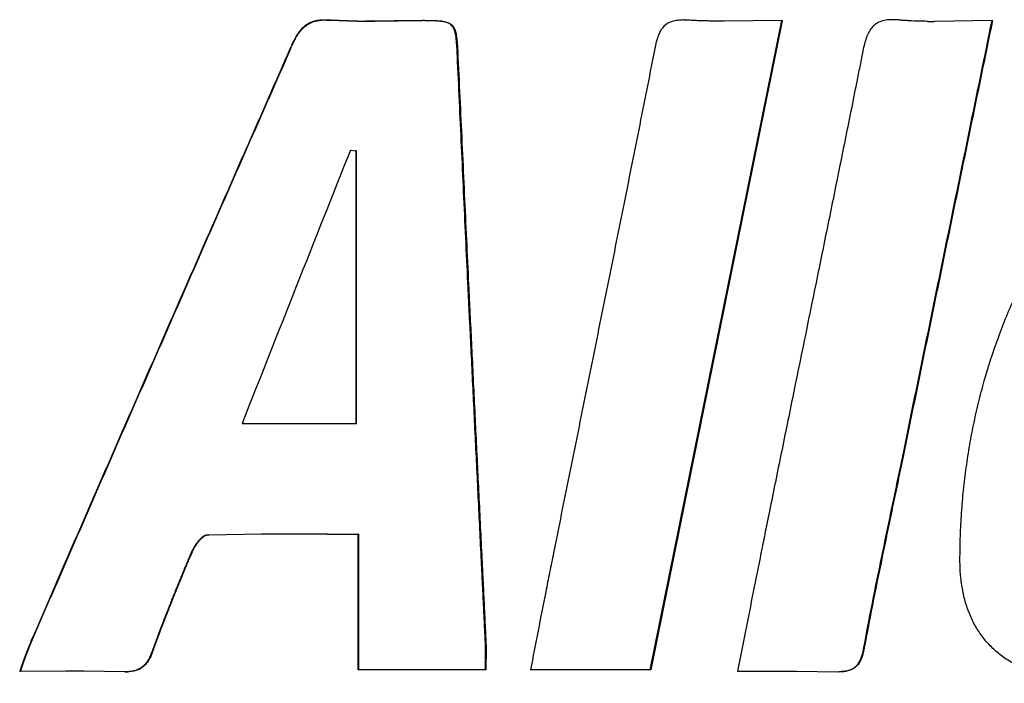
# Model space of a CAD drawing. Units: inches. Extents: x 0 to 22, y 0 to 17.
# Drawn here: x 9.6 to 10, y 9 to 9.3 of the extents above; entities that cross this region are included whole.
import ezdxf

# ---------------------------------------------------------------- set-up
doc = ezdxf.new("R2010")
doc.units = ezdxf.units.IN
doc.header["$LTSCALE"] = 1.21
doc.header["$MEASUREMENT"] = 0
doc.layers.add('1', color=7, linetype='CONTINUOUS')

msp = doc.modelspace()

# ---------------------------------------------------------------- linework, layer by layer
at = {"layer": '1', "color": 7, "linetype": 'Continuous'}
for p, q in [((9.715057945, 9.325335987599999), (9.7171897007, 9.3256188144)), ((9.7188417223, 9.3256793846), (9.7185512528, 9.3256793846)), ((9.7216214118, 9.3255519522), (9.718841255800001, 9.3256778474)), ((9.7194864261, 9.325672130800001), (9.720684736599999, 9.3256205405)), ((9.7206847332, 9.3256205405), (9.7219110048, 9.3255519522)), ((9.7216214125, 9.3255519522), (9.7219110048, 9.3255519522)), ((9.7219105209, 9.3255401236), (9.7216214125, 9.3255519522)), ((9.721910256000001, 9.3255369464), (9.7216214125, 9.3255519522)), ((9.7336667853, 9.3251887477), (9.721910256000001, 9.3255369464)), ((9.7219110048, 9.3255519522), (9.7336670245, 9.3251920151)), ((9.7345916297, 9.3251796212), (9.7336667853, 9.3251887477)), ((9.7345921079, 9.3251863523), (9.7336670798, 9.3251928396)), ((9.7388669548, 9.3251639513), (9.7385822028, 9.3251630142)), ((9.7385822122, 9.3251647473), (9.7388669572, 9.325163205499999)), ((9.7661829995, 9.3253887374), (9.7388668783, 9.3251630903)), ((9.7388669548, 9.3251639513), (9.7397226799, 9.3251667676)), ((9.7429639449, 9.3251772605), (9.7661829546, 9.3253886866)), ((9.7673342265, 9.3253876759), (9.7661829995, 9.3253887374)), ((9.7673341964, 9.3253881478), (9.7730505689, 9.3252925066)), ((9.773050086, 9.325278715), (9.7673342265, 9.3253876759)), ((9.8767119661, 9.010377441900001), (9.940553699999999, 9.3253862611)), ((9.9407717502, 9.3253419676), (9.8769476449, 9.010329801900001)), ((9.9127310462, 9.3251417898), (9.912532207, 9.3251416516)), ((9.940553699999999, 9.3253862611), (9.9127310546, 9.3251417289)), ((9.940553699999999, 9.3253862611), (9.9407807588, 9.3253862611)), ((9.9407807588, 9.3253862611), (9.940771761699999, 9.3253419675)), ((10.01142392, 9.3250364978), (10.0111562958, 9.3250394484)), ((10.0146060587, 9.325021470900001), (10.0144367057, 9.3250212839)), ((10.0425971656, 9.3253925561), (10.0146060522, 9.3250213098)), ((10.0425971656, 9.3253925561), (10.0427950774, 9.3253925561)), ((9.7023863278, 9.313349311), (9.7027912815, 9.313349311)), ((9.7030862529, 9.3133699485), (9.7023953456, 9.3133699485)), ((9.702845874500001, 9.313830741), (9.7027912815, 9.3137094669)), ((9.702851045700001, 9.3138280288), (9.7027912815, 9.3137094669)), ((9.7027912815, 9.3137094669), (9.7030862529, 9.3137094665)), ((9.7023602384, 9.3127323345), (9.702655269500001, 9.3127323616)), ((9.783113614400001, 9.3081168809), (9.7833856432, 9.3081168818)), ((9.7833856432, 9.3081168818), (9.7834012449, 9.307783421)), ((9.7834012449, 9.307783421), (9.783421438, 9.3073514284)), ((9.731210350700001, 9.2625757881), (9.7314933191, 9.2625431822)), ((9.7314933191, 9.2625431822), (9.7338156109, 9.2622756304)), ((9.734101839600001, 9.2622756728), (9.7338156109, 9.2622756304)), ((9.733815612999999, 9.2622756516), (9.733815612999999, 9.1298473769)), ((9.734101723, 9.1298473769), (9.734101723, 9.2622756516)), ((9.6786421798, 9.1298473769), (9.6786828584, 9.1299505144)), ((9.6786421798, 9.1298473769), (9.734101723, 9.1298473769)), ((9.661092674099999, 9.0755409183), (9.6600187219, 9.0749679077)), ((9.661964810599999, 9.0757347297), (9.6616385279, 9.075695655599999)), ((9.662296147000001, 9.075744388099999), (9.661964810599999, 9.0757347297)), ((9.6622953686, 9.0757527131), (9.661989520499999, 9.075744388099999)), ((9.6622960641, 9.0757494267), (9.6619895587, 9.075744388099999)), ((9.6619895587, 9.075744388099999), (9.662296145900001, 9.075744388)), ((9.6879027128, 9.0761434946), (9.6622953686, 9.0757527131)), ((9.6879039739, 9.0761417797), (9.662296147000001, 9.075744388099999)), ((9.7010991484, 9.076176423), (9.7008031251, 9.0761764093)), ((9.7010993108, 9.076176423), (9.700803583099999, 9.076176423)), ((9.7010991371, 9.0761764095), (9.7008036049, 9.076176423)), ((9.7081737841, 9.0761693142), (9.7010991371, 9.0761764095)), ((9.708171655700001, 9.0761698255), (9.7010991484, 9.076176423)), ((9.7198743028, 9.0761429191), (9.708171655700001, 9.0761698255)), ((9.7198705959, 9.0761422095), (9.7081737841, 9.0761693142)), ((9.7349424729, 9.0103085268), (9.7349424729, 9.0761189985)), ((9.735228261, 9.0761189985), (9.7349424729, 9.0761189985)), ((9.735228261, 9.0103085268), (9.735228261, 9.0761189985)), ((9.6356063464, 9.0210653989), (9.6355692541, 9.0209631829)), ((9.6356069128, 9.0210651749), (9.6355692932, 9.0209631829)), ((9.6355692932, 9.0209631829), (9.6358834264, 9.0209631829)), ((9.6358834266, 9.020963183400001), (9.6356885577, 9.0204244738)), ((9.9802699288, 9.0204769369), (9.980402387, 9.021191956100001)), ((9.9802699285, 9.0204769355), (9.9804856431, 9.0204769355)), ((9.980600948500001, 9.021099114), (9.980485643, 9.0204769352)), ((9.5707519453, 9.0096843944), (9.5707124611, 9.0095767966)), ((9.5710451565, 9.009577651599999), (9.5707124757, 9.0095767966)), ((9.5930895213, 9.0096886632), (9.5710449118, 9.0095768522)), ((9.593089903600001, 9.009686947999999), (9.5710451587, 9.0095767966)), ((9.5949244936, 9.009697705), (9.5930895213, 9.0096886632)), ((9.5978299263, 9.009708080900001), (9.5949244936, 9.009697705)), ((9.5978299588, 9.0097072204), (9.594924772999999, 9.0096962755)), ((9.6019547406, 9.0097113918), (9.5978301491, 9.009706805599999)), ((9.6019602163, 9.009711699), (9.6019547406, 9.0097113918)), ((9.621889359099999, 9.0093838898), (9.6019547406, 9.0097113918)), ((9.6215589965, 9.009403883600001), (9.6019602163, 9.009711699)), ((9.62235087, 9.0093813751), (9.6215589965, 9.009403883600001)), ((9.6224379461, 9.0093806419), (9.6223508689, 9.0093813751)), ((9.62243794, 9.0093801855), (9.62235087, 9.0093813751)), ((9.6223919247, 9.0093784035), (9.6227081075, 9.0093784035)), ((9.7967003758, 9.0103085268), (9.7349424729, 9.0103085268)), ((9.7969685238, 9.0103085268), (9.7967003758, 9.0103085268)), ((9.8769476449, 9.010329801900001), (9.8185691492, 9.010329801900001)), ((9.876702348, 9.010329801900001), (9.8767119661, 9.010377441900001)), ((9.919043907, 9.0095989709), (9.943813159400001, 9.0097277242)), ((9.91905279, 9.00964361), (9.919043907, 9.0095989709)), ((9.9438132916, 9.0097268972), (9.9476379813, 9.0097348358)), ((9.9476379802, 9.0097348433), (9.967929789600001, 9.0094174799))]:
    msp.add_line(p, q, dxfattribs=at)
for centre, radius, start, end in [((9.7187514847, 9.3050558793), 0.0206221597, 92.58387892020001, 94.34335637849999), ((9.7188024884, 9.3038790004), 0.0218001415, 90.5404677376, 92.5783490125), ((9.7185473794, 9.297591951900001), 0.028087433, 89.40050829150002, 89.9920986742), ((9.7188364337, 9.3017459937), 0.0239333775, 90.3886685684, 90.57356086840001), ((9.7188410026, 9.300983761), 0.0246956237, 89.9983293102, 90.38727244200001), ((9.718833392899999, 9.2962853672), 0.0293940186, 88.7269817528, 89.9837632533), ((9.7384945407, 9.7835612453), 0.4583982395, 269.5121642924, 270.0109569972), ((9.7387414195, 9.774825119700001), 0.4496620563, 269.4712498486, 269.9796997927), ((9.7386198754, 9.9757928188), 0.6506300604999999, 270.0970910206, 270.3825502615), ((9.770567532100001, 9.278372533999999), 0.0469718308, 86.642804973, 86.97039351219998), ((9.770611068400001, 9.2740140161), 0.0513364855, 86.9765150124, 87.27628923), ((9.8927203731, 9.2950477998), 0.0306528519, 89.18787686790002, 89.9904231728), ((9.994266246, 9.3001829898), 0.0256646975, 89.31567090530001, 89.9994688398), ((10.0144080988, 9.617320507899999), 0.2922992438, 269.4150384413, 270.0056071187), ((56.3010616116, -9.258530186), 50.1176857314, 158.3119909783, 158.4750702841), ((9.662305683, 9.0723020395), 0.0034585729, 101.1220139156, 110.5316831411), ((9.7004678911, 6.680490646799999), 2.3956857997, 89.9919709913, 90.3005131083), ((9.700690202999999, 6.7158238811), 2.3603525309, 89.99725890209999, 90.31037759729998), ((9.7358214531, 14.5402986512), 5.4641797234, 269.8327437711, 269.9907832726), ((9.736286659, 14.6724684722), 5.5963496193, 269.8319690245, 269.9862332150999), ((9.9458173361, 9.0270103574), 0.0350666042, 348.4441712567, 349.2622137456), ((9.9461343807, 9.0269888909), 0.0349630489, 348.4605858403, 349.2658347956), ((9.6222260488, 9.0438818344), 0.0344995876, 269.4408279932999, 270.2755145877), ((9.6222514265, 9.0373886812), 0.028006388, 270.2874737801, 270.932946833), ((9.622711597999999, 9.0303873536), 0.0210089504, 269.2536566222, 269.9904757053), ((9.6226938022, 9.0296923134), 0.020313915, 270.0403431004, 271.6842451573), ((9.967926867000001, 9.0364538787), 0.027036399, 270.0061935517, 270.7566096122)]:
    msp.add_arc(centre, radius, start, end, dxfattribs=at)
for points, knots in [([(9.7185512528, 9.3256793846), (9.7176006026, 9.3256793846), (9.7157860317, 9.3255706587), (9.7132191415, 9.3250296814), (9.7109460165, 9.3240937262), (9.7089445574, 9.322766713), (9.7071726039, 9.321063382), (9.7055848609, 9.318990706100001), (9.7041346175, 9.316551305499999), (9.7032719116, 9.3147740915), (9.702845874500001, 9.313830741)], [0, 0, 0, 0, 0.1351897085, 0.2576080951, 0.3713994244, 0.4826159579, 0.5970714606, 0.7193234929000001, 0.8528018528, 1, 1, 1, 1]), ([(9.7030862529, 9.3137094665), (9.7034445275, 9.314508138899999), (9.7041687235, 9.3160270523), (9.7056944091, 9.3187508047), (9.707444758400001, 9.3211150063), (9.7095134148, 9.3229550536), (9.711184684400001, 9.324037585800001), (9.713041837999999, 9.3248519963), (9.7143688636, 9.3252016123), (9.715057945, 9.325335987599999)], [0, 0, 0, 0, 0.1507380175, 0.2894933826, 0.5376512226, 0.652235835, 0.76466326, 0.8791029229, 1, 1, 1, 1]), ([(9.7831136143, 9.3081168818), (9.7830401464, 9.3096853682), (9.7829367366, 9.311920305700001), (9.782745652100001, 9.314744470900001), (9.7825808577, 9.316522657), (9.7823734143, 9.3180918934), (9.7821093827, 9.319466771), (9.7817747009, 9.320661877400001), (9.7813540316, 9.3216911852), (9.7808307758, 9.3225666809), (9.7801893532, 9.323296975), (9.7794183704, 9.3238896104), (9.7785093392, 9.3243556669), (9.7774522103, 9.3247113415), (9.776233165499999, 9.3249735594), (9.7748376965, 9.325157578099999), (9.7738454202, 9.325232806699999), (9.77331823, 9.3252637544)], [0, 0, 0, 0, 0.2047748649, 0.2917581598, 0.3691284249, 0.4376302188, 0.4981106609000001, 0.5515617218, 0.5992292770000001, 0.6427059113, 0.6839584398999999, 0.7252208477, 0.7687572235, 0.8165691905, 0.870272155, 0.9311293249, 1, 1, 1, 1]), ([(9.7733188258, 9.3252790412), (9.773861373999999, 9.3252503638), (9.7748826671, 9.3251799579), (9.7763192336, 9.3250046178), (9.7775741139, 9.3247515301), (9.7786618935, 9.324405209), (9.7795971509, 9.323948276900001), (9.7803906065, 9.3233636429), (9.7810507975, 9.3226392775), (9.7815890047, 9.3217674008), (9.7820210433, 9.3207394762), (9.7823641415, 9.319543424099999), (9.782634250800001, 9.3181649027), (9.7828459323, 9.3165888671), (9.7830135556, 9.3148002515), (9.783207355, 9.3119536465), (9.7833115284, 9.309699627999999), (9.7833856432, 9.3081168818)], [0, 0, 0, 0, 0.0700250488, 0.1318995902, 0.1864069841, 0.2347902164, 0.2786453853, 0.3199679396, 0.3610474774, 0.4041745709, 0.4513817476, 0.5043202358, 0.5642796661, 0.6322818812, 0.7091948284, 0.795781005, 1, 1, 1, 1]), ([(9.892725496599999, 9.3257006513), (9.8917718389, 9.3257006513), (9.889975143300001, 9.3256139038), (9.887456582999999, 9.3251185373), (9.8852852622, 9.3242053199), (9.8834575469, 9.3228311024), (9.8819612326, 9.3209832637), (9.880754688, 9.318656800800001), (9.879782667, 9.3158270515), (9.8792988648, 9.3137501671), (9.879074365, 9.312627381799999)], [0, 0, 0, 0, 0.1354335284, 0.2547435275, 0.3627510031, 0.4670580945, 0.5761031487, 0.6975513081999999, 0.8373916599, 1, 1, 1, 1]), ([(9.9125322204, 9.3251416883), (9.9108146978, 9.3251416883), (9.908248073300001, 9.3251553334), (9.9048364527, 9.3252124893), (9.902295311, 9.3252776652), (9.900181587899999, 9.325353956399999), (9.8984991136, 9.325428823300001), (9.8972326914, 9.3254910052), (9.895999144700001, 9.3255610675), (9.8949090614, 9.325631685700001), (9.893974764500001, 9.3256797536), (9.893429123099999, 9.3256937002), (9.8931548389, 9.3256975725)], [0, 0, 0, 0, 0.2657519588, 0.397123889, 0.5279483735, 0.659065601, 0.7243855351, 0.7885340956, 0.8552538955, 0.9155568573, 0.9575558268000001, 1, 1, 1, 1]), ([(9.9942664839, 9.3258476873), (9.9931590637, 9.3258476875), (9.9911072685, 9.3257230612), (9.988287014199999, 9.3249867913), (9.985968559, 9.323726713200001), (9.984115108200001, 9.3219550813), (9.9826738647, 9.319722909600001), (9.981546296, 9.3170675975), (9.9806381695, 9.3139971703), (9.9801520086, 9.311801141), (9.9799158845, 9.3106383065)], [0, 0, 0, 0, 0.1423573133, 0.2628737037, 0.3717893843, 0.4778100017, 0.5889235775, 0.7110063343, 0.8474686059000001, 1, 1, 1, 1]), ([(9.980402387, 9.021191956100001), (9.9818535466, 9.0290606944), (9.9848901315, 9.044765521), (9.9888963622, 9.064352514600001), (9.992157892, 9.0800040244), (9.9946153259, 9.091740917000001), (9.9966573905, 9.1015223241), (9.9983002175, 9.1094482571), (10.0000135452, 9.1177899016), (10.002205295, 9.1284974529), (10.0057519035, 9.1458018756), (10.010187961, 9.1674509937), (10.0155230782, 9.1934787168), (10.0226789227, 9.2283791941), (10.0317020992, 9.2723604801), (10.0389481434, 9.307639397400001), (10.0425971656, 9.3253925561)], [0, 0, 0, 0, 0.077309639, 0.1545437596, 0.1931658718, 0.2317826263, 0.2704043562, 0.2897111595, 0.3099904821, 0.352683602, 0.3953123715, 0.480660873, 0.5662029773, 0.6520203319, 0.8248835156000001, 1, 1, 1, 1]), ([(10.0427950774, 9.3253925561), (10.0391455118, 9.3076316805), (10.0318984052, 9.2723374962), (10.0228739115, 9.2283371989), (10.015717036, 9.1934216836), (10.0103811396, 9.1673827407), (10.0059444492, 9.1457242209), (10.0023967192, 9.1284096091), (10.0002081609, 9.1177139932), (9.998497775599999, 9.109385355399999), (9.99685863, 9.1014752442), (9.9948161874, 9.0916895238), (9.9923583906, 9.0799475065), (9.9890965087, 9.0642890996), (9.9850892752, 9.044690060299999), (9.9820526582, 9.0289747505), (9.980600948500001, 9.021099114)], [0, 0, 0, 0, 0.1751393323, 0.348024401, 0.4338525815, 0.519405586, 0.6047649522999999, 0.6473996952000001, 0.6901246447, 0.7102161498, 0.7295260919, 0.7681527638, 0.8067747279, 0.845401968, 0.9226464847, 1, 1, 1, 1]), ([(10.0111562958, 9.3250394484), (10.0097000152, 9.3250562688), (10.0068004355, 9.3251149557), (10.0031848069, 9.3252670199), (10.000297087, 9.32544444), (9.9982024418, 9.325609307999999), (9.996293179, 9.3257845933), (9.9951074228, 9.325839475499999), (9.9945727726, 9.325845856699999)], [0, 0, 0, 0, 0.2630886425, 0.5238672041, 0.6536609568, 0.7857075156000001, 0.9034107553, 1, 1, 1, 1]), ([(9.7023602057, 9.3127323458), (9.6970762802, 9.3006981829), (9.686509085700001, 9.2766362361), (9.670663495, 9.2405510069), (9.6548343226, 9.204478559), (9.639028661900001, 9.168415253200001), (9.6232540454, 9.1323583621), (9.610138968300001, 9.1023103988), (9.5996694295, 9.0782717579), (9.5918302421, 9.0602437886), (9.5853077486, 9.0452189537), (9.580748183099999, 9.034699505), (9.578145398, 9.0286928928), (9.5766419397, 9.025215812999999), (9.5756739781, 9.0229857795), (9.5751538858, 9.021722654400001), (9.5746301263, 9.020393457), (9.574017787799999, 9.0187636471), (9.5731891726, 9.0164818715), (9.5721166594, 9.0134444495), (9.571227844700001, 9.0109721278), (9.5707521872, 9.0096842781)], [0, 0, 0, 0, 0.1193321128, 0.2386087991, 0.3578302751, 0.4769962029, 0.5961111258, 0.7151661757, 0.7746700555, 0.8341707438, 0.8936555234, 0.9233870165000001, 0.9382676966, 0.9530919945999999, 0.9577823698000001, 0.960339517, 0.9654942367, 0.9707531428, 0.9761467962999999, 0.9875349763, 1, 1, 1, 1]), ([(9.5710451587, 9.0095767966), (9.5715240383, 9.0108718753), (9.5724182044, 9.0133573544), (9.5734958614, 9.0164107857), (9.5743273573, 9.0187034551), (9.5749413088, 9.02034035), (9.5754660488, 9.0216747377), (9.5758910591, 9.022708893899999), (9.576235905299999, 9.0235191753), (9.5766356977, 9.024438590099999), (9.5772548437, 9.0258711489), (9.5783953569, 9.0285047705), (9.5800282502, 9.0322764809), (9.5819873045, 9.036798326), (9.5846005727, 9.042827696), (9.587869208099999, 9.0503637428), (9.5931046314, 9.062423595599999), (9.5996572332, 9.0774979934), (9.6075316678, 9.0955844834), (9.6154172433, 9.1136702539), (9.6259470065, 9.1377888154), (9.6391333543, 9.1679390935), (9.6549863589, 9.2041213712), (9.670863098, 9.2403128249), (9.6867564049, 9.276517115), (9.6973554498, 9.3006584647), (9.7026553003, 9.3127323458)], [0, 0, 0, 0, 0.0125329525, 0.0239747814, 0.0293906299, 0.0346689221, 0.0398426716, 0.0424045516, 0.0448172286, 0.0478355751, 0.0515046322, 0.0589826244, 0.0738854878, 0.08880998119999998, 0.1037124937, 0.1335316536, 0.1633695466, 0.223046191, 0.2827253849, 0.3424197876, 0.4021308374, 0.5215967157, 0.6411139435000001, 0.7606869773999999, 0.8803156445999999, 1, 1, 1, 1]), ([(9.8790743188, 9.312627392000001), (9.8765918509, 9.3000239769), (9.8716002971, 9.2748223827), (9.864047522, 9.2370330276), (9.856448955, 9.1992528574), (9.848822800399999, 9.1614782513), (9.8424600556, 9.130000953), (9.837374522000001, 9.1048181734), (9.8335648244, 9.0859301885), (9.8303962492, 9.0701889611), (9.8278649693, 9.0575952516), (9.8253656186, 9.0449951588), (9.822276126, 9.029238210900001), (9.819809683899999, 9.0166316463), (9.8185691492, 9.010329801900001)], [0, 0, 0, 0, 0.1249999844, 0.2499999832, 0.3749999952, 0.5000000047, 0.6250000041, 0.6875000052, 0.7500000061, 0.8125000065000001, 0.8437500038, 0.875000001, 0.9375000156000001, 1, 1, 1, 1]), ([(9.979915868099999, 9.3106383101), (9.9796922616, 9.3095222004), (9.9792373877, 9.3072321239), (9.978310902899999, 9.302595307999999), (9.976668783, 9.2943803471), (9.9743143375, 9.282645817799999), (9.971479006000001, 9.2685669177), (9.967686114, 9.2497984167), (9.9629249363, 9.2263425223), (9.9552770465, 9.1888203933), (9.9476039317, 9.1513043559), (9.940901074600001, 9.118476439), (9.9370779178, 9.0997053605), (9.9345320274, 9.087194186), (9.9323215065, 9.0762739625), (9.929818579700001, 9.063810695299999), (9.9266911485, 9.0481162278), (9.9229022325, 9.029010310599999), (9.9203490525, 9.0161511591), (9.919052798400001, 9.009643608)], [0, 0, 0, 0, 0.0111201852, 0.0228092957, 0.0461934492, 0.0929615702, 0.1397311517, 0.1864946524, 0.2800216627, 0.3735498404, 0.5605931222, 0.6541111357, 0.7008696265000001, 0.7477366903, 0.7788403443, 0.8097153503, 0.8719239636, 0.9351773770999999, 1, 1, 1, 1]), ([(9.7967003758, 9.0103085268), (9.7967003758, 9.0112759719), (9.7967123453, 9.0131579225), (9.7967474352, 9.015913748500001), (9.7967755713, 9.0185460333), (9.796774359299999, 9.0206782739), (9.7967464227, 9.0223487515), (9.7967159367, 9.0233786489), (9.796663242000001, 9.0246269691), (9.7965556569, 9.026763177100001), (9.796403036900001, 9.029994607899999), (9.7962141784, 9.0338929901), (9.7959638517, 9.039085457999999), (9.7956498574, 9.045574972999999), (9.7952725107, 9.053361092000001), (9.7947681955, 9.0637451868), (9.794136245299999, 9.076725635299999), (9.7933763128, 9.092301126799999), (9.7926156585, 9.1078759474), (9.791855136799999, 9.123451091), (9.790842335299999, 9.144218056), (9.789634579, 9.16908904), (9.788330268400001, 9.19613826), (9.7868478172, 9.2275465335), (9.7851497296, 9.2642311421), (9.7837961412, 9.293545442300001), (9.783113614400001, 9.3081168809)], [0, 0, 0, 0, 0.009734999999999999, 0.0189372961, 0.0277330171, 0.0362240732, 0.0403919952, 0.0445443454, 0.0465915992, 0.0529644207, 0.0660672219, 0.07914444, 0.0922382167, 0.1183775695, 0.1445221371, 0.1706786728, 0.2229915799, 0.2752937285, 0.3275948412, 0.3799013611, 0.4322066908, 0.5368125948, 0.630462706, 0.7047080356000001, 0.8532128752, 1, 1, 1, 1]), ([(9.783421438, 9.3073514284), (9.7841085851, 9.2926499611), (9.7854663103, 9.2632606983), (9.7871661576, 9.2265279835), (9.788649595599999, 9.1951171199), (9.789955088400001, 9.1680493386), (9.7911640378, 9.1431522104), (9.792172885, 9.1224629994), (9.7929303831, 9.1069459885), (9.7936879618, 9.0914292995), (9.7944447793, 9.0759118586), (9.795074104700001, 9.0629798221), (9.7955762991, 9.052634643), (9.7959520615, 9.044877529299999), (9.7962647478, 9.0384117546), (9.7965139754, 9.0332396009), (9.796701692200001, 9.0293623099), (9.7968445991, 9.026336520700001), (9.7969415261, 9.0243973421), (9.7969854299, 9.023336968099999), (9.7970155139, 9.0223074799), (9.797042661, 9.0206423398), (9.7970434815, 9.018517362999999), (9.7970152989, 9.0158939809), (9.796980403600001, 9.0131477583), (9.7969685238, 9.0112724679), (9.7969685238, 9.0103085268)], [0, 0, 0, 0, 0.1484780151, 0.2968104811, 0.3709754032, 0.4657203983, 0.5702018204, 0.6224466078, 0.6746919813, 0.7269319682, 0.7791735504, 0.8314261262, 0.8575515126000001, 0.8836640286, 0.9097757137000001, 0.9228578591, 0.935903973, 0.9489376467, 0.9534176858, 0.9554917177, 0.9596443268000001, 0.963807715, 0.9722924006999999, 0.9810810856000001, 0.9902752581, 1, 1, 1, 1]), ([(10.1002154292, 9.0037815517), (10.0981357688, 9.0037815517), (10.0939758076, 9.0038752818), (10.088787613, 9.0042138798), (10.0846525909, 9.0046112694), (10.0815664206, 9.0049704749), (10.0790084432, 9.0053191701), (10.076919252, 9.0056357082), (10.0745765025, 9.0060114537), (10.0715170843, 9.0065970694), (10.0667008604, 9.0077528151), (10.0610230849, 9.009554854500001), (10.0547105946, 9.0123414864), (10.0490073293, 9.0157168815), (10.0439271951, 9.0196773071), (10.0394865973, 9.024218488099999), (10.0357028256, 9.02933125), (10.0325836721, 9.0349976743), (10.0305656852, 9.0401187087), (10.0292876069, 9.04445899), (10.0284888149, 9.0478868575), (10.0278613671, 9.0514387401), (10.0274000206, 9.0551158347), (10.0271628449, 9.058272896), (10.0270623975, 9.0608571258), (10.0270298347, 9.0625678708), (10.027031112, 9.064084575399999), (10.0270400778, 9.065889002), (10.02706471, 9.0682334816), (10.0271170162, 9.0710444875), (10.027217401, 9.0747860944), (10.0274002375, 9.0794552075), (10.0277116158, 9.085045337), (10.0281153992, 9.0906180262), (10.0287772152, 9.0980173151), (10.0298384108, 9.1072228479), (10.0314926817, 9.1181991938), (10.0335316282, 9.1290920046), (10.0359598698, 9.1398960413), (10.0397241902, 9.154183022), (10.045439308, 9.1718222928), (10.0510731345, 9.1855636115), (10.0541595946, 9.1923350722)], [0, 0, 0, 0, 0.0259190473, 0.0518398724, 0.0647794587, 0.0776887478, 0.0905602577, 0.09695239720000001, 0.1040234414, 0.1201310076, 0.1357590539, 0.1657363138, 0.1942331505, 0.2215753904, 0.2481229951, 0.2742837852, 0.3004898632, 0.3271508624, 0.3546715399, 0.3689023897, 0.3835160108, 0.3985135763, 0.4138355594, 0.4296848898, 0.4379536475, 0.4460656278, 0.451007923, 0.4568561862, 0.4685547222, 0.4802287013, 0.4918957459, 0.5152031471, 0.5384621192, 0.5616710945000001, 0.5848348309, 0.6310448778, 0.6771356793000001, 0.7231512943, 0.7691318113, 0.8151151224, 0.9072532228, 1, 1, 1, 1]), ([(9.6599409701, 9.0751162394), (9.6595999971, 9.0749056651), (9.658923761, 9.074396374600001), (9.6579773313, 9.073480427), (9.657059978200001, 9.072415705), (9.6561926273, 9.071249207200001), (9.6553977673, 9.0700292385), (9.6548059627, 9.0689929873), (9.654388222, 9.068172391100001), (9.6541274236, 9.0676152874), (9.6537891573, 9.0668172437), (9.653354415, 9.0657959045), (9.6528022755, 9.064491729), (9.6520673531, 9.0627521652), (9.651150575900001, 9.0605721855), (9.6500598843, 9.0579612275), (9.648978659299999, 9.0553550565), (9.6475422452, 9.051867782999999), (9.6457628199, 9.0474986064), (9.643659335, 9.042247421499999), (9.6415898891, 9.0369845261), (9.6388758227, 9.0299365606), (9.6368973048, 9.024621998099999), (9.6356063464, 9.0210653989)], [0, 0, 0, 0, 0.02013721, 0.0423443566, 0.0660820553, 0.0906768923, 0.1153346763, 0.1392053186, 0.1505988673, 0.1615975306, 0.1701055788, 0.1941501939, 0.2173753386, 0.24126856, 0.2890409878, 0.336207635, 0.3834515485, 0.430819028, 0.5257197353, 0.6205030061, 0.7150626016, 0.8098784631, 1, 1, 1, 1]), ([(9.6600187219, 9.0749679077), (9.65968268, 9.0747411038), (9.6590190534, 9.0742066437), (9.6580899791, 9.0732675397), (9.6571934264, 9.0721927911), (9.6563495919, 9.071028126), (9.655580498099999, 9.0698201314), (9.6550108991, 9.0687991741), (9.6546114157, 9.0679951338), (9.6543747425, 9.067472654500001), (9.6541422748, 9.0669207337), (9.6538140871, 9.0661510296), (9.6533614473, 9.0650821469), (9.6528216907, 9.0638060678), (9.652095394, 9.0620835227), (9.651193336, 9.059934536), (9.6501207859, 9.0573620674), (9.6490557573, 9.0547901745), (9.647640750299999, 9.051348554199999), (9.6458883022, 9.0470379128), (9.6438167292, 9.0418575401), (9.6417783853, 9.0366653027), (9.6391049923, 9.0297127342), (9.6371554893, 9.024470540800001), (9.6358834266, 9.020963183400001)], [0, 0, 0, 0, 0.0204287541, 0.0427722209, 0.0664807942, 0.0908828276, 0.1151964895, 0.138600864, 0.149754038, 0.1604290579, 0.1674967599, 0.1799308018, 0.2025924301, 0.2259871882, 0.2497471192, 0.2967903396, 0.3434260917, 0.3901873163, 0.4370583026, 0.5309323615, 0.6246599104, 0.7181896694, 0.8120019584999999, 1, 1, 1, 1]), ([(9.661989520499999, 9.075744388099999), (9.6618321806, 9.0757400847), (9.6616023663, 9.075740788500001), (9.6613017231, 9.0756926062), (9.6610819984, 9.0756393458), (9.6607766839, 9.075544974), (9.6603892379, 9.0753770657), (9.6600912714, 9.0752090608), (9.6599409701, 9.0751162394)], [0, 0, 0, 0, 0.2171187771, 0.3158478591, 0.4192105932, 0.5288077597999999, 0.7563215427, 1, 1, 1, 1]), ([(9.6355692932, 9.0209631829), (9.6352918289, 9.0201982339), (9.6347575121, 9.0186642019), (9.633806011599999, 9.0164269339), (9.6326299734, 9.0143190882), (9.6313853791, 9.012750331), (9.6302159271, 9.0116937648), (9.6292622595, 9.0110214396), (9.628244237, 9.010472443), (9.626825526900001, 9.009912515), (9.62497022, 9.0094918903), (9.623459883099999, 9.0093983619), (9.622707434199999, 9.0093860058)], [0, 0, 0, 0, 0.129662348, 0.2588089846, 0.3869088103, 0.513285288, 0.575692465, 0.6375076829, 0.6987603802, 0.7595426009999999, 0.8800841389, 1, 1, 1, 1]), ([(9.6356885577, 9.0204244738), (9.6354706218, 9.019820856599999), (9.635113092300001, 9.0188069392), (9.6345491906, 9.0174335705), (9.6340309276, 9.0163181837), (9.6333196439, 9.014983056), (9.6323469187, 9.0135037132), (9.630973172200001, 9.0120152848), (9.6293910051, 9.0108580291), (9.627577434600001, 9.0100327153), (9.6255182171, 9.0095322782), (9.6240576499, 9.0094096831), (9.6232908564, 9.0093871744)], [0, 0, 0, 0, 0.1070533927, 0.179297165, 0.2475725641, 0.3121245725, 0.4315651373, 0.5418482981, 0.6482026084, 0.7563452776999999, 0.8720334353, 1, 1, 1, 1]), ([(9.9682838812, 9.009419837000001), (9.9690995338, 9.0094303098), (9.9706341499, 9.0095089039), (9.9727924762, 9.009912194), (9.974672509400001, 9.0106280905), (9.9762860513, 9.0117087793), (9.9776250413, 9.013184604800001), (9.9787076776, 9.0150629362), (9.9795703844, 9.0173658146), (9.9799855455, 9.019065314199999), (9.9801731393, 9.0199857214)], [0, 0, 0, 0, 0.1380656572, 0.2595097676, 0.3701960922, 0.4762295453, 0.5850720567000001, 0.704447238, 0.8410125565000001, 1, 1, 1, 1]), ([(9.9803907329, 9.0199948132), (9.980202138, 9.019068091900001), (9.979784627899999, 9.0173577746), (9.978914937599999, 9.0150417281), (9.9778218183, 9.0131555533), (9.9764679173, 9.011677223300001), (9.9748354695, 9.010599489299999), (9.9729330322, 9.0098903846), (9.970749182899999, 9.0094971123), (9.969196913200001, 9.0094254077), (9.9683720136, 9.0094184424)], [0, 0, 0, 0, 0.1588383395, 0.2951296092, 0.4141916944, 0.5227818084, 0.6287323775, 0.739567455, 0.8614486597, 1, 1, 1, 1])]:
    msp.add_open_spline(points, degree=3, knots=knots, dxfattribs=at)

doc.saveas('drawing.dxf')
